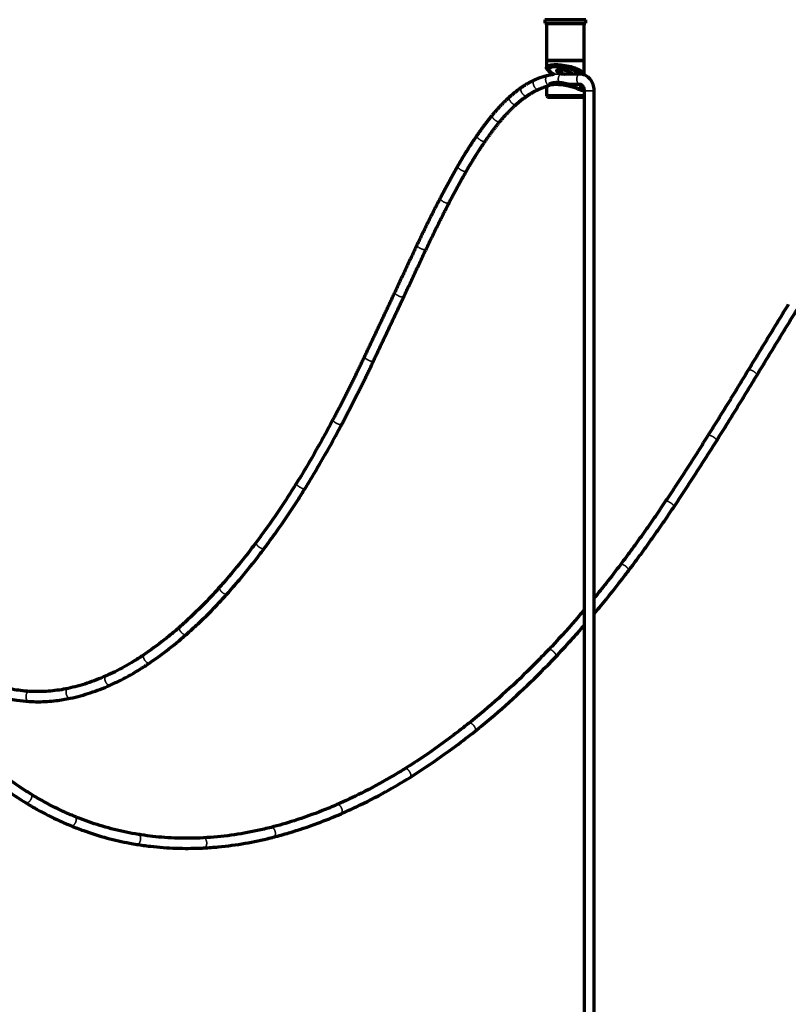
# Model space of a CAD drawing. Units: millimetres. Extents: x -1800 to 4147, y -2136 to 2071.
# Drawn here: x 3176 to 3512, y 932 to 1362 of the extents above; entities that cross this region are included whole.
import ezdxf

# ---------------------------------------------------------------- set-up
doc = ezdxf.new("R2010")
doc.units = ezdxf.units.MM
doc.layers.add('1', color=7, linetype='Continuous', true_color=0xffffff)

msp = doc.modelspace()

# ---------------------------------------------------------------- linework, layer by layer
at = {"layer": '1', "color": 155, "linetype": 'Continuous', "lineweight": 70, "true_color": 0x4c7299}
for p, q in [((3405.79, 1362.02), (3405.79, 1360.52)), ((3423.8, 1362.02), (3405.79, 1362.02)), ((3405.79, 1360.52), (3423.8, 1360.52)), ((3406.54, 1360.22), (3406.54, 1344.21)), ((3423.04, 1360.22), (3406.54, 1360.22)), ((3409.39, 1360.52), (3409.39, 1360.22)), ((3420.19, 1360.22), (3420.19, 1360.52)), ((3423.04, 1344.21), (3423.04, 1360.22)), ((3423.8, 1360.52), (3423.8, 1362.02)), ((3406.54, 1344.21), (3423.04, 1344.21)), ((3406.54, 1344.21), (3406.54, 1340.97)), ((3423.04, 1344.21), (3406.54, 1344.21)), ((3423.04, 1337.87), (3423.04, 1344.21)), ((3407.65, 1340.75), (3407.59, 1340.42)), ((3408.35, 1339.26), (3409.72, 1338.27)), ((3411.35, 1339.22), (3412.38, 1338.47)), ((3411.41, 1339.55), (3412.72, 1338.59)), ((3421.11, 1338.25), (3413.02, 1338.25)), ((3417.76, 1338.47), (3416.72, 1339.22)), ((3419.62, 1339.26), (3420.98, 1338.27)), ((3419.68, 1339.59), (3421.04, 1338.59)), ((3415.92, 1333.85), (3421.11, 1333.85)), ((3406.54, 1332.25), (3406.54, 1328.71)), ((3422.99, 1331.01), (3422.99, 715.96)), ((3427.39, 715.96), (3427.39, 1331.01)), ((3421.94, 1328.71), (3406.54, 1328.71)), ((3406.54, 1328.71), (3407.04, 1328.21)), ((3407.04, 1328.21), (3421.51, 1328.21)), ((3421.51, 1328.21), (3422.54, 1328.21)), ((3422.99, 1328.71), (3421.94, 1328.71)), ((3422.54, 1328.21), (3422.99, 1328.65)), ((3386.23, 1317.53), (3386.25, 1317.55))]:
    msp.add_line(p, q, dxfattribs=at)
at = {"layer": '1', "color": 155, "linetype": 'Continuous', "lineweight": 35, "true_color": 0x4c7299}
for p, q in [((3409.27, 1338.59), (3408.81, 1338.59)), ((3412.68, 1338.27), (3409.72, 1338.27)), ((3411.41, 1339.55), (3411.35, 1339.22)), ((3412.38, 1338.47), (3412.72, 1338.59)), ((3413.52, 1338.59), (3412.72, 1338.59)), ((3417.58, 1338.59), (3417.29, 1338.59)), ((3420.98, 1338.27), (3418.02, 1338.27)), ((3419.68, 1339.59), (3419.62, 1339.26)), ((3422.01, 1338.59), (3421.04, 1338.59)), ((3407, 1337.56), (3407, 1337.56)), ((3422.99, 1331.01), (3427.39, 1331.01)), ((3382.83, 1320.32), (3382.83, 1320.32)), ((3376.16, 1311.46), (3376.16, 1311.46)), ((3367.72, 1298.03), (3367.72, 1298.03)), ((3360.07, 1284), (3360.07, 1284)), ((3349.91, 1263.54), (3349.91, 1263.54)), ((3340.19, 1242.85), (3340.19, 1242.85)), ((3326.99, 1214.8), (3326.99, 1214.8)), ((3313.19, 1187.3), (3313.19, 1187.3)), ((3297.31, 1159.58), (3297.31, 1159.58)), ((3200.4, 1013.87), (3200.4, 1013.87))]:
    msp.add_line(p, q, dxfattribs=at)
at = {"layer": '1', "color": 155, "linetype": 'Continuous', "lineweight": 70, "true_color": 0x4c7299}
for points, degree, knots in [([(3407.06, 1340.04), (3406.44, 1340.64), (3406.34, 1341.61), (3408.43, 1342.32), (3411.23, 1342.47), (3414.63, 1342.11), (3417.74, 1341.42), (3420.76, 1340.32), (3421.86, 1339.56), (3422.57, 1339.06)], 3, [0, 0, 0, 0, 0.210365, 0.343726, 0.469365, 0.593521, 0.730171, 0.825392, 1, 1, 1, 1]), ([(3408.81, 1338.59), (3408.94, 1338.51), (3409.18, 1338.37), (3409.43, 1338.17), (3409.53, 1338.08)], 3, [0, 0, 0, 0, 0.575758, 1, 1, 1, 1]), ([(3413.06, 1338.3), (3413.02, 1338.34), (3412.91, 1338.45), (3412.8, 1338.54), (3412.72, 1338.59)], 3, [0, 0, 0, 0, 0.329334, 1, 1, 1, 1]), ([(3413.52, 1338.59), (3413.56, 1338.58), (3413.62, 1338.56), (3413.73, 1338.52), (3413.85, 1338.47), (3413.98, 1338.42), (3414.11, 1338.36), (3414.24, 1338.31), (3414.33, 1338.27), (3414.38, 1338.25)], 3, [0, 0, 0, 0, 0.119965, 0.250787, 0.3925, 0.545131, 0.708699, 0.831687, 1, 1, 1, 1]), ([(3417.14, 1338.25), (3417.15, 1338.27), (3417.18, 1338.31), (3417.23, 1338.38), (3417.26, 1338.45), (3417.29, 1338.53), (3417.29, 1338.57), (3417.29, 1338.59)], 3, [0, 0, 0, 0, 0.178057, 0.287743, 0.554526, 0.791904, 1, 1, 1, 1]), ([(3427.39, 1331.01), (3427.39, 1331.51), (3427.27, 1332.87), (3426.52, 1335.02), (3424.96, 1336.94), (3423.03, 1338.04), (3421.73, 1338.25), (3421.11, 1338.25)], 3, [0, 0, 0, 0, 0.134127, 0.370171, 0.609868, 0.821971, 1, 1, 1, 1]), ([(3422.57, 1339.06), (3422.68, 1338.92), (3422.88, 1338.65), (3422.96, 1338.19), (3422.99, 1337.96)], 3, [0, 0, 0, 0, 0.536221, 1, 1, 1, 1]), ([(3421.07, 1331.36), (3420.82, 1331.48), (3420.34, 1331.72), (3419.5, 1332.05), (3418.66, 1332.35), (3417.82, 1332.6), (3417, 1332.83), (3415.52, 1333.18), (3413.31, 1333.55), (3410.59, 1333.73), (3408.35, 1333.55), (3407.09, 1333.13), (3406.62, 1332.65), (3406.53, 1332.38), (3406.53, 1332.25)], 3, [0, 0, 0, 0, 0.057273, 0.111055, 0.161356, 0.20819, 0.251571, 0.29152, 0.435746, 0.572413, 0.709046, 0.853305, 0.936511, 1, 1, 1, 1]), ([(3407.29, 1333.2), (3407.41, 1333.35), (3407.84, 1333.64), (3408.51, 1333.89), (3409.38, 1334.05), (3410.42, 1334.14), (3411.59, 1334.14), (3412.85, 1334.05), (3414.18, 1333.89), (3415.53, 1333.64), (3416.86, 1333.33), (3418.13, 1332.95), (3419.3, 1332.53), (3420.34, 1332.07), (3420.78, 1331.83)], 2, [0, 0, 0, 0.064911, 0.142835, 0.220759, 0.298683, 0.376607, 0.454531, 0.532455, 0.610379, 0.688304, 0.766228, 0.844152, 0.922076, 1, 1, 1]), ([(3421.11, 1333.85), (3421.2, 1333.86), (3421.48, 1333.81), (3421.96, 1333.58), (3422.5, 1332.96), (3422.87, 1332.13), (3422.98, 1331.44), (3422.99, 1331.06), (3422.99, 1331.01)], 3, [0, 0, 0, 0, 0.140213, 0.385758, 0.587361, 0.777605, 0.967671, 1, 1, 1, 1]), ([(3420.78, 1331.83), (3420.97, 1331.74), (3421.36, 1331.57), (3421.82, 1331.63), (3422.19, 1331.98), (3422.29, 1332.53), (3422.31, 1332.99), (3422.31, 1333.08)], 3, [0, 0, 0, 0, 0.200997, 0.403727, 0.612531, 0.91862, 1, 1, 1, 1]), ([(3422.89, 1331.95), (3422.83, 1331.76), (3422.64, 1331.34), (3422.08, 1330.97), (3421.41, 1331.23), (3421.07, 1331.36)], 3, [0, 0, 0, 0, 0.227598, 0.614337, 1, 1, 1, 1]), ([(3313.19, 1187.3), (3311.59, 1184.29), (3307.04, 1175.9), (3301.68, 1166.7), (3297.91, 1160.55), (3297.31, 1159.58)], 3, [0, 0, 0, 0, 0.318232, 0.892118, 1, 1, 1, 1]), ([(3301.05, 1157.26), (3302.84, 1160.16), (3307.76, 1168.31), (3313.05, 1177.69), (3316.52, 1184.19), (3317.08, 1185.24)], 3, [0, 0, 0, 0, 0.318232, 0.890335, 1, 1, 1, 1]), ([(3297.31, 1159.58), (3295.76, 1157.07), (3291.17, 1149.85), (3285.25, 1141.23), (3280.82, 1135.21), (3279.65, 1133.65)], 3, [0, 0, 0, 0, 0.279527, 0.811885, 1, 1, 1, 1]), ([(3283.17, 1131.01), (3284.93, 1133.36), (3289.95, 1140.24), (3295.89, 1149.03), (3299.98, 1155.53), (3301.05, 1157.26)], 3, [0, 0, 0, 0, 0.279527, 0.809578, 1, 1, 1, 1]), ([(3279.65, 1133.65), (3278.01, 1131.46), (3273.35, 1125.42), (3267.97, 1118.96), (3264.21, 1114.71), (3263.66, 1114.09)], 3, [0, 0, 0, 0, 0.32102, 0.900656, 1, 1, 1, 1]), ([(3266.94, 1111.16), (3268.75, 1113.19), (3273.75, 1118.95), (3279.11, 1125.64), (3282.64, 1130.3), (3283.17, 1131.01)], 3, [0, 0, 0, 0, 0.32102, 0.897573, 1, 1, 1, 1]), ([(3438.87, 1123.88), (3436.86, 1121.22), (3433.09, 1116.34), (3429.24, 1111.57), (3427.45, 1109.4)], 3, [0, 0, 0, 0, 0.540936, 1, 1, 1, 1]), ([(3427.43, 1102.49), (3428.2, 1103.41), (3432.82, 1108.93), (3437.8, 1115.19), (3441.92, 1120.62), (3442.38, 1121.23)], 3, [0, 0, 0, 0, 0.15055, 0.905006, 1, 1, 1, 1]), ([(3263.66, 1114.09), (3262.13, 1112.38), (3257.61, 1107.48), (3251.76, 1101.72), (3247.39, 1097.78), (3246.2, 1096.73)], 3, [0, 0, 0, 0, 0.276252, 0.803345, 1, 1, 1, 1]), ([(3249.1, 1093.43), (3250.82, 1094.94), (3255.74, 1099.41), (3261.67, 1105.36), (3265.8, 1109.89), (3266.94, 1111.16)], 3, [0, 0, 0, 0, 0.276252, 0.799099, 1, 1, 1, 1]), ([(3423.03, 1104.11), (3422.26, 1103.2), (3417.62, 1097.78), (3412.4, 1091.99), (3407.89, 1087.2), (3407.41, 1086.7)], 3, [0, 0, 0, 0, 0.151239, 0.910429, 1, 1, 1, 1]), ([(3410.6, 1083.67), (3412.87, 1086.06), (3417.06, 1090.58), (3421.16, 1095.21), (3423.05, 1097.38)], 3, [0, 0, 0, 0, 0.536319, 1, 1, 1, 1]), ([(3246.2, 1096.73), (3244.65, 1095.37), (3240.25, 1091.64), (3235.01, 1087.66), (3231.32, 1085.1), (3230.61, 1084.62)], 3, [0, 0, 0, 0, 0.309249, 0.869344, 1, 1, 1, 1]), ([(3233.09, 1080.98), (3234.8, 1082.15), (3239.52, 1085.5), (3244.83, 1089.72), (3248.4, 1092.81), (3249.1, 1093.43)], 3, [0, 0, 0, 0, 0.309248, 0.863284, 1, 1, 1, 1]), ([(3230.61, 1084.62), (3229.21, 1083.66), (3225.06, 1080.97), (3219.49, 1077.87), (3215.31, 1075.89), (3213.98, 1075.3)], 3, [0, 0, 0, 0, 0.263631, 0.768951, 1, 1, 1, 1]), ([(3407.41, 1086.7), (3405.34, 1084.51), (3399.25, 1078.25), (3388.88, 1068.34), (3379.23, 1059.99), (3373.74, 1055.53), (3372.57, 1054.6)], 3, [0, 0, 0, 0, 0.188038, 0.546211, 0.904422, 1, 1, 1, 1]), ([(3215.78, 1071.28), (3217.35, 1071.99), (3221.85, 1074.13), (3227.63, 1077.38), (3231.76, 1080.07), (3233.09, 1080.98)], 3, [0, 0, 0, 0, 0.263629, 0.76018, 1, 1, 1, 1]), ([(3375.33, 1051.17), (3377.64, 1053.02), (3384.3, 1058.49), (3395.04, 1068.03), (3404.39, 1077.18), (3409.5, 1082.5), (3410.6, 1083.67)], 3, [0, 0, 0, 0, 0.188038, 0.544462, 0.900929, 1, 1, 1, 1]), ([(3180.43, 1068.56), (3179.17, 1068.63), (3175.47, 1068.97), (3170.27, 1069.94), (3166.4, 1071.06), (3164.92, 1071.55)], 3, [0, 0, 0, 0, 0.241299, 0.708686, 1, 1, 1, 1]), ([(3213.98, 1075.3), (3212.6, 1074.68), (3208.52, 1072.99), (3202.97, 1071.17), (3198.79, 1070.16), (3197.39, 1069.86)], 3, [0, 0, 0, 0, 0.256958, 0.751174, 1, 1, 1, 1]), ([(3198.31, 1065.56), (3199.84, 1065.88), (3204.22, 1066.95), (3210.06, 1068.86), (3214.3, 1070.62), (3215.78, 1071.28)], 3, [0, 0, 0, 0, 0.256955, 0.739431, 1, 1, 1, 1]), ([(3163.53, 1067.38), (3164.84, 1066.94), (3168.63, 1065.81), (3174.19, 1064.69), (3178.45, 1064.26), (3180.17, 1064.16)], 3, [0, 0, 0, 0, 0.241289, 0.692986, 1, 1, 1, 1]), ([(3197.39, 1069.86), (3196.1, 1069.58), (3192.33, 1068.89), (3186.66, 1068.38), (3182.29, 1068.45), (3180.43, 1068.56)], 3, [0, 0, 0, 0, 0.229494, 0.673262, 1, 1, 1, 1]), ([(3180.17, 1064.16), (3181.57, 1064.08), (3185.56, 1063.97), (3191.64, 1064.34), (3196.27, 1065.12), (3198.31, 1065.56)], 3, [0, 0, 0, 0, 0.229486, 0.658776, 1, 1, 1, 1]), ([(3372.57, 1054.6), (3370.38, 1052.85), (3363.97, 1047.86), (3354.64, 1041.19), (3347.42, 1036.5), (3344.57, 1034.73)], 3, [0, 0, 0, 0, 0.242345, 0.704255, 1, 1, 1, 1]), ([(3346.9, 1031), (3349.27, 1032.47), (3356.07, 1036.85), (3365.57, 1043.55), (3372.59, 1048.97), (3375.33, 1051.17)], 3, [0, 0, 0, 0, 0.242345, 0.701438, 1, 1, 1, 1]), ([(3160.35, 1033.13), (3162.03, 1031.76), (3166.92, 1027.91), (3173.13, 1023.54), (3177.69, 1020.64), (3178.89, 1019.91)], 3, [0, 0, 0, 0, 0.281138, 0.812902, 1, 1, 1, 1]), ([(3181.2, 1023.66), (3179.45, 1024.73), (3174.4, 1027.98), (3168.39, 1032.32), (3164.19, 1035.67), (3163.14, 1036.53)], 3, [0, 0, 0, 0, 0.281139, 0.818651, 1, 1, 1, 1]), ([(3344.57, 1034.73), (3342.46, 1033.41), (3336.26, 1029.67), (3326.41, 1024.35), (3318.59, 1020.68), (3314.96, 1019.1)], 3, [0, 0, 0, 0, 0.220751, 0.641978, 1, 1, 1, 1]), ([(3316.72, 1015.07), (3319, 1016.06), (3325.56, 1019.05), (3335.67, 1024.26), (3343.37, 1028.79), (3346.9, 1031)], 3, [0, 0, 0, 0, 0.220751, 0.638446, 1, 1, 1, 1]), ([(3178.89, 1019.91), (3180.56, 1018.88), (3185.42, 1016.03), (3192.05, 1012.66), (3197.04, 1010.49), (3198.73, 1009.8)], 3, [0, 0, 0, 0, 0.260363, 0.752014, 1, 1, 1, 1]), ([(3200.4, 1013.87), (3198.68, 1014.57), (3193.73, 1016.73), (3187.32, 1020.01), (3182.69, 1022.74), (3181.2, 1023.66)], 3, [0, 0, 0, 0, 0.260365, 0.75922, 1, 1, 1, 1]), ([(3314.96, 1019.1), (3312.84, 1018.18), (3306.64, 1015.6), (3297.05, 1012.19), (3289.52, 1010.02), (3286.15, 1009.15)], 3, [0, 0, 0, 0, 0.22511, 0.65514, 1, 1, 1, 1]), ([(3228.12, 1006.06), (3226.32, 1006.35), (3221.07, 1007.31), (3212.63, 1009.43), (3205.22, 1011.95), (3201.23, 1013.53), (3200.4, 1013.87)], 3, [0, 0, 0, 0, 0.191605, 0.559079, 0.907056, 1, 1, 1, 1]), ([(3287.25, 1004.88), (3289.5, 1005.47), (3295.98, 1007.27), (3305.84, 1010.57), (3313.35, 1013.6), (3316.72, 1015.07)], 3, [0, 0, 0, 0, 0.225109, 0.650617, 1, 1, 1, 1]), ([(3198.73, 1009.8), (3200.52, 1009.07), (3205.7, 1007.07), (3214.24, 1004.4), (3222.06, 1002.63), (3226.41, 1001.88), (3227.43, 1001.72)], 3, [0, 0, 0, 0, 0.1916, 0.553065, 0.895363, 1, 1, 1, 1]), ([(3286.15, 1009.15), (3284.17, 1008.63), (3278.38, 1007.26), (3268.53, 1005.53), (3260.65, 1004.78), (3256.6, 1004.57)], 3, [0, 0, 0, 0, 0.203511, 0.593038, 1, 1, 1, 1]), ([(3256.6, 1004.57), (3254.68, 1004.46), (3249.06, 1004.28), (3239.94, 1004.56), (3232.38, 1005.4), (3228.52, 1006), (3228.12, 1006.06)], 3, [0, 0, 0, 0, 0.20248, 0.590522, 0.958163, 1, 1, 1, 1]), ([(3256.84, 1000.17), (3258.92, 1000.28), (3264.92, 1000.73), (3274.6, 1002.02), (3282.64, 1003.71), (3286.77, 1004.76), (3287.25, 1004.88)], 3, [0, 0, 0, 0, 0.203504, 0.587553, 0.951532, 1, 1, 1, 1]), ([(3227.43, 1001.72), (3229.4, 1001.4), (3235.11, 1000.62), (3244.39, 999.92), (3252.23, 999.95), (3256.31, 1000.14), (3256.84, 1000.17)], 3, [0, 0, 0, 0, 0.202477, 0.58439, 0.94622, 1, 1, 1, 1])]:
    msp.add_open_spline(points, degree=degree, knots=knots, dxfattribs=at)
for points in [[(3422.01, 1338.59), (3421.73, 1338.9), (3420.82, 1339.52), (3419.62, 1340.12), (3418.19, 1340.67), (3416.59, 1341.15), (3414.9, 1341.53), (3413.2, 1341.79), (3411.57, 1341.93), (3410.09, 1341.93), (3408.84, 1341.79), (3407.86, 1341.53), (3407.21, 1341.15), (3406.92, 1340.67), (3407, 1340.12), (3407.45, 1339.52), (3408.25, 1338.9), (3408.81, 1338.59)], [(3409.75, 1338.05), (3408.37, 1337.88), (3407, 1337.56)], [(3401.25, 1335.59), (3398.3, 1334.25), (3395.57, 1332.35)], [(3407, 1337.56), (3404.05, 1336.88), (3401.25, 1335.59)], [(3395.57, 1332.35), (3392.88, 1330.48), (3390.39, 1328.25)], [(3398.08, 1328.73), (3400.49, 1330.41), (3403.07, 1331.59)], [(3403.07, 1331.59), (3405.02, 1332.48), (3407.03, 1333.03)], [(3390.39, 1328.25), (3386.37, 1324.64), (3382.83, 1320.32)], [(3386.23, 1317.53), (3389.56, 1321.59), (3393.33, 1324.98)], [(3393.33, 1324.98), (3395.62, 1327.03), (3398.08, 1328.73)], [(3382.83, 1320.32), (3379.34, 1316.07), (3376.16, 1311.46)], [(3379.79, 1308.96), (3382.86, 1313.42), (3386.23, 1317.53)], [(3376.16, 1311.46), (3371.69, 1304.98), (3367.72, 1298.03)], [(3371.54, 1295.84), (3375.42, 1302.63), (3379.79, 1308.96)], [(3367.72, 1298.03), (3363.77, 1291.12), (3360.07, 1284)], [(3363.97, 1281.97), (3367.63, 1289.01), (3371.54, 1295.84)], [(3360.07, 1284), (3354.82, 1273.9), (3349.91, 1263.54)], [(3353.89, 1261.66), (3358.76, 1271.95), (3363.97, 1281.97)], [(3349.91, 1263.54), (3345.05, 1253.2), (3340.19, 1242.85)], [(3344.18, 1240.99), (3349.03, 1251.32), (3353.89, 1261.66)], [(3340.19, 1242.85), (3333.59, 1228.82), (3326.99, 1214.8)], [(3330.96, 1212.91), (3337.57, 1226.95), (3344.18, 1240.99)], [(3512.28, 1237.65), (3503.51, 1223.27), (3494.74, 1208.89)], [(3498.5, 1206.62), (3507.27, 1220.98), (3516.03, 1235.33)], [(3326.99, 1214.8), (3320.36, 1200.84), (3313.19, 1187.3)], [(3317.08, 1185.24), (3324.29, 1198.87), (3330.96, 1212.91)], [(3494.74, 1208.89), (3486.04, 1194.49), (3477.13, 1180.28)], [(3480.86, 1177.94), (3489.79, 1192.18), (3498.5, 1206.62)], [(3477.13, 1180.28), (3468, 1165.71), (3458.51, 1151.5)], [(3462.17, 1149.06), (3471.7, 1163.32), (3480.86, 1177.94)], [(3458.51, 1151.5), (3449.03, 1137.32), (3438.87, 1123.88)], [(3442.38, 1121.23), (3452.62, 1134.77), (3462.17, 1149.06)]]:
    msp.add_open_spline(points, degree=2, dxfattribs=at)
for points, weights, knots in [([(3419.62, 1339.26), (3417.91, 1340.5), (3414.33, 1341.15), (3407.93, 1342.32), (3407.59, 1340.42), (3407.49, 1339.89), (3408.35, 1339.26)], [0.865391496538, 0.811916262001, 1, 0.707106781187, 1, 0.895190519185, 0.865391496538], [0.562097, 0.562097, 0.562097, 1.570796, 1.570796, 3.141593, 3.141593, 3.703689, 3.703689, 3.703689]), ([(3419.68, 1339.59), (3417.97, 1340.83), (3414.39, 1341.48), (3407.99, 1342.65), (3407.65, 1340.75)], [0.865391496538, 0.811916262001, 1, 0.707109658598, 0.999994245233], [3.703689, 3.703689, 3.703689, 4.712389, 4.712389, 6.28317, 6.28317, 6.28317]), ([(3416.72, 1339.22), (3415.9, 1339.82), (3414.2, 1340.13), (3411.15, 1340.68), (3410.98, 1339.78), (3410.94, 1339.52), (3411.35, 1339.22)], [0.865391496538, 0.811916262001, 1, 0.707106781187, 1, 0.895190519185, 0.865391496538], [0.562097, 0.562097, 0.562097, 1.570796, 1.570796, 3.141593, 3.141593, 3.703689, 3.703689, 3.703689]), ([(3417.29, 1338.59), (3417.27, 1339.33), (3414.95, 1339.8), (3412.45, 1340.3), (3412.3, 1339.55), (3412.2, 1339.08), (3413.52, 1338.59)], [0.972892830463, 0.721353328803, 1, 0.707106781187, 1, 0.797531124414, 0.874984370256], [3.217997, 3.217997, 3.217997, 4.712389, 4.712389, 6.283185, 6.283185, 7.369033, 7.369033, 7.369033]), ([(3419.52, 1332.4), (3417.77, 1333.57), (3414.39, 1334.19), (3408.43, 1335.27), (3407.69, 1333.59)], [0.860916096156, 0.820716775882, 1, 0.721504245448, 0.972620515495], [3.750887, 3.750887, 3.750887, 4.712389, 4.712389, 6.205971, 6.205971, 6.205971]), ([(3421.07, 1331.36), (3421.15, 1331.68), (3420.94, 1331.79), (3420.87, 1331.83), (3420.78, 1331.83)], [0.890202617297, 0.780292521173, 1, 0.915466587575, 0.879728417629], [1.963294, 1.963294, 1.963294, 3.141593, 3.141593, 3.594948, 3.594948, 3.594948])]:
    msp.add_rational_spline(points, weights, degree=2, knots=knots, dxfattribs=at)
at = {"layer": '1', "color": 155, "linetype": 'Continuous', "lineweight": 35, "true_color": 0x4c7299}
for points, weights, knots in [([(3408.53, 1338.76), (3408.57, 1338.67), (3408.65, 1338.63), (3408.72, 1338.59), (3408.81, 1338.59)], [0.870772197513, 0.90376928341, 1, 0.915466587576, 0.879728417629], [2.625504, 2.625504, 2.625504, 3.1415927, 3.1415927, 3.5949482, 3.5949482, 3.5949482]), ([(3413.02, 1338.25), (3411.72, 1338.25), (3411.72, 1336.05), (3411.72, 1335.12), (3412.11, 1334.48)], [1, 0.707106781187, 1, 0.851349275644, 0.85358656393], [0, 0, 0, 1.570796, 1.570796, 2.368015, 2.368015, 2.368015]), ([(3421.11, 1338.25), (3419.81, 1338.25), (3419.81, 1336.05), (3419.81, 1333.85), (3421.11, 1333.85), (3421.12, 1333.85), (3421.13, 1333.85)], [0.999918683925, 0.70714744487, 1, 0.707106781187, 1, 0.996737055136, 0.993546811232], [0.000218, 0.000218, 0.000218, 1.570796, 1.570796, 3.141593, 3.141593, 3.159092, 3.159092, 3.159092]), ([(3422.01, 1338.59), (3422.23, 1338.58), (3422.4, 1338.74), (3422.55, 1338.88), (3422.57, 1339.06)], [0.855236207298, 0.83785489383, 1, 0.858295043158, 0.853706915957], [0.701207, 0.701207, 0.701207, 1.570796, 1.570796, 2.330765, 2.330765, 2.330765]), ([(3401.25, 1335.59), (3400.14, 1335.09), (3401.06, 1333.09), (3401.97, 1331.09), (3403.07, 1331.59)], [0.999963686487, 0.707124939069, 1, 0.707617011977, 0.998981316101], [0.000097, 0.000097, 0.000097, 1.570796, 1.570796, 3.138856, 3.138856, 3.138856]), ([(3407, 1337.56), (3405.77, 1337.27), (3406.26, 1335.13), (3406.63, 1333.54), (3407.62, 1333.28)], [1, 0.707106781187, 1, 0.764862666915, 0.907266101993], [0, 0, 0, 1.570796, 1.570796, 2.831846, 2.831846, 2.831846]), ([(3395.57, 1332.35), (3394.64, 1331.71), (3395.9, 1329.9), (3397.15, 1328.09), (3398.08, 1328.73)], [0.999778518961, 0.707217563608, 1, 0.707422872553, 0.999368499521], [0.000594, 0.000594, 0.000594, 1.570796, 1.570796, 3.139897, 3.139897, 3.139897]), ([(3390.39, 1328.25), (3389.62, 1327.55), (3391.09, 1325.91), (3392.44, 1324.4), (3393.27, 1324.93)], [0.99983213252, 0.707190738993, 1, 0.723196967066, 0.969587467611], [0.00045, 0.00045, 0.00045, 1.570796, 1.570796, 3.0553, 3.0553, 3.0553]), ([(3382.83, 1320.32), (3382.25, 1319.61), (3383.95, 1318.22), (3385.65, 1316.82), (3386.23, 1317.53)], [1, 0.707106781187, 1, 0.707590965809, 0.999033231577], [0, 0, 0, 1.570796, 1.570796, 3.138996, 3.138996, 3.138996]), ([(3376.16, 1311.46), (3375.69, 1310.77), (3377.5, 1309.52), (3379.31, 1308.27), (3379.78, 1308.96)], [1, 0.707106781187, 1, 0.707298858999, 0.999616096302], [0, 0, 0, 1.570796, 1.570796, 3.140563, 3.140563, 3.140563]), ([(3367.72, 1298.03), (3367.35, 1297.38), (3369.26, 1296.29), (3371.16, 1295.2), (3371.54, 1295.84)], [1, 0.707106781187, 1, 0.707609087995, 0.998997109277], [0, 0, 0, 1.570796, 1.570796, 3.138899, 3.138899, 3.138899]), ([(3360.07, 1284), (3359.74, 1283.38), (3361.7, 1282.37), (3363.65, 1281.35), (3363.97, 1281.97)], [1, 0.707106781187, 1, 0.707297957204, 0.999617897533], [0, 0, 0, 1.570796, 1.570796, 3.140567, 3.140567, 3.140567]), ([(3349.91, 1263.54), (3349.63, 1262.95), (3351.62, 1262.01), (3353.61, 1261.07), (3353.89, 1261.66)], [1, 0.707106781187, 1, 0.707277155351, 0.999659449883], [0, 0, 0, 1.570796, 1.570796, 3.140679, 3.140679, 3.140679]), ([(3340.19, 1242.85), (3339.91, 1242.26), (3341.91, 1241.33), (3343.9, 1240.4), (3344.18, 1240.99)], [1, 0.707106781187, 1, 0.707233594085, 0.999746484014], [0, 0, 0, 1.570796, 1.570796, 3.140913, 3.140913, 3.140913]), ([(3327.68, 1213.85), (3328.12, 1213.53), (3328.69, 1213.26), (3330.68, 1212.32), (3330.96, 1212.91)], [0.864521199763, 0.893630796517, 1, 0.707178866988, 0.99985586388], [1.000335, 1.000335, 1.000335, 1.570796, 1.570796, 3.141206, 3.141206, 3.141206]), ([(3498.5, 1206.62), (3498.9, 1207.28), (3497.02, 1208.42), (3495.14, 1209.56), (3494.74, 1208.9)], [0.999908955695, 0.707152310416, 1, 0.707203569232, 0.999806487877], [3.141837, 3.141837, 3.141837, 4.712389, 4.712389, 6.282666, 6.282666, 6.282666]), ([(3313.84, 1186.27), (3314.26, 1185.94), (3314.8, 1185.65), (3316.74, 1184.62), (3317.08, 1185.24)], [0.865876513087, 0.896034910181, 1, 0.707185735411, 0.999842134118], [1.013228, 1.013228, 1.013228, 1.570796, 1.570796, 3.141169, 3.141169, 3.141169]), ([(3480.29, 1179.11), (3479.91, 1179.47), (3479.42, 1179.78), (3477.55, 1180.95), (3477.13, 1180.28)], [0.868605058054, 0.900502998318, 1, 0.707116694156, 0.999980174733], [4.178783, 4.178783, 4.178783, 4.712389, 4.712389, 6.283132, 6.283132, 6.283132]), ([(3480.86, 1177.94), (3480.86, 1177.94), (3480.86, 1177.94), (3481.1, 1178.33), (3480.29, 1179.11)], [0.999858222229, 0.999929093949, 1, 0.806603782868, 0.868605058054], [3.141212, 3.141212, 3.141212, 3.141593, 3.141593, 4.178783, 4.178783, 4.178783]), ([(3297.89, 1158.42), (3298.27, 1158.06), (3298.77, 1157.75), (3300.64, 1156.6), (3301.05, 1157.26)], [0.868351405467, 0.900105717111, 1, 0.707208141593, 0.999797349341], [1.03506, 1.03506, 1.03506, 1.570796, 1.570796, 3.141049, 3.141049, 3.141049]), ([(3461.63, 1150.28), (3461.27, 1150.65), (3460.8, 1150.97), (3458.97, 1152.19), (3458.51, 1151.5)], [0.869872774435, 0.902440182584, 1, 0.70724665401, 0.999720387948], [4.189172, 4.189172, 4.189172, 4.712389, 4.712389, 6.282435, 6.282435, 6.282435]), ([(3462.17, 1149.06), (3462.17, 1149.06), (3462.17, 1149.06), (3462.44, 1149.46), (3461.63, 1150.28)], [0.999842266492, 0.999921111998, 1, 0.804666598602, 0.869872774435], [3.14117, 3.14117, 3.14117, 3.141593, 3.141593, 4.189172, 4.189172, 4.189172]), ([(3280.12, 1132.33), (3280.44, 1131.96), (3280.88, 1131.63), (3282.64, 1130.31), (3283.17, 1131.01)], [0.872482168314, 0.906203702248, 1, 0.707196403035, 0.99982081115], [1.067764, 1.067764, 1.067764, 1.570796, 1.570796, 3.141112, 3.141112, 3.141112]), ([(3441.92, 1122.56), (3441.6, 1122.93), (3441.16, 1123.26), (3439.41, 1124.59), (3438.87, 1123.88)], [0.872699380597, 0.906504928057, 1, 0.707318809339, 0.999576250673], [4.210972, 4.210972, 4.210972, 4.712389, 4.712389, 6.282048, 6.282048, 6.282048]), ([(3442.38, 1121.23), (3442.38, 1121.23), (3442.38, 1121.23), (3442.7, 1121.65), (3441.92, 1122.56)], [0.999779289125, 0.999889602952, 1, 0.80060185313, 0.872699380597], [3.141001, 3.141001, 3.141001, 3.141593, 3.141593, 4.210972, 4.210972, 4.210972]), ([(3264, 1112.63), (3264.28, 1112.25), (3264.66, 1111.91), (3266.3, 1110.45), (3266.94, 1111.16)], [0.877428844235, 0.912684425033, 1, 0.707149491035, 0.999914592759], [1.10252, 1.10252, 1.10252, 1.570796, 1.570796, 3.141364, 3.141364, 3.141364]), ([(3246.36, 1095.08), (3246.57, 1094.72), (3246.86, 1094.38), (3248.31, 1092.73), (3249.1, 1093.43), (3249.1, 1093.43), (3249.1, 1093.43)], [0.886281591621, 0.922784410176, 1, 0.707106781187, 1, 0.999913296538, 0.999826644408], [1.156686, 1.156686, 1.156686, 1.570796, 1.570796, 3.141593, 3.141593, 3.142058, 3.142058, 3.142058]), ([(3410.3, 1085.18), (3410.04, 1085.56), (3409.68, 1085.9), (3408.09, 1087.41), (3407.41, 1086.7)], [0.879414745839, 0.915094497102, 1, 0.707394651844, 0.999424824554], [4.257038, 4.257038, 4.257038, 4.712389, 4.712389, 6.281641, 6.281641, 6.281641]), ([(3410.6, 1083.67), (3410.6, 1083.67), (3410.6, 1083.67), (3411.03, 1084.12), (3410.3, 1085.18)], [0.999749556705, 0.99987472477, 1, 0.792012284084, 0.879414745839], [3.140921, 3.140921, 3.140921, 3.141593, 3.141593, 4.257038, 4.257038, 4.257038]), ([(3230.56, 1082.8), (3230.71, 1082.47), (3230.92, 1082.16), (3232.16, 1080.34), (3233.09, 1080.98), (3233.09, 1080.98), (3233.09, 1080.98)], [0.897823240569, 0.934071521644, 1, 0.707106781187, 1, 0.999884682244, 0.999769455295], [1.21722, 1.21722, 1.21722, 1.570796, 1.570796, 3.141593, 3.141593, 3.142211, 3.142211, 3.142211]), ([(3213.59, 1073.29), (3213.66, 1073.04), (3213.77, 1072.8), (3214.67, 1070.79), (3215.78, 1071.28), (3215.78, 1071.28), (3215.78, 1071.28)], [0.919759486663, 0.952019924459, 1, 0.707106781187, 1, 0.999970665018, 0.999941335912], [1.313478, 1.313478, 1.313478, 1.570796, 1.570796, 3.141593, 3.141593, 3.14175, 3.14175, 3.14175]), ([(3180.43, 1068.56), (3179.14, 1068.63), (3179.01, 1066.43), (3179.01, 1066.4), (3179.01, 1066.36)], [0.9988256373, 0.707695144439, 1, 0.992873935831, 0.98609462459], [0.003155, 0.003155, 0.003155, 1.570796, 1.570796, 1.609014, 1.609014, 1.609014]), ([(3196.56, 1067.71), (3196.58, 1067.57), (3196.61, 1067.44), (3197.07, 1065.29), (3198.31, 1065.56)], [0.954275158926, 0.97500445673, 1, 0.707192963143, 0.999827686805], [1.436744, 1.436744, 1.436744, 1.570796, 1.570796, 3.14113, 3.14113, 3.14113]), ([(3179.01, 1066.36), (3178.93, 1064.24), (3180.17, 1064.16), (3180.17, 1064.16), (3180.17, 1064.16)], [0.98609462459, 0.714232845355, 1, 0.999878956614, 0.999758013275], [1.609014, 1.609014, 1.609014, 3.141593, 3.141593, 3.142242, 3.142242, 3.142242]), ([(3375.24, 1052.88), (3375.06, 1053.24), (3374.8, 1053.56), (3373.52, 1055.16), (3372.64, 1054.65)], [0.890327001376, 0.92693847501, 1, 0.721614861286, 0.972421117107], [4.320558, 4.320558, 4.320558, 4.712389, 4.712389, 6.205378, 6.205378, 6.205378]), ([(3375.33, 1051.17), (3375.33, 1051.17), (3375.33, 1051.17), (3375.9, 1051.63), (3375.24, 1052.88)], [0.9999294347, 0.999964713099, 1, 0.780168306177, 0.890327001376], [3.141403, 3.141403, 3.141403, 3.141593, 3.141593, 4.320558, 4.320558, 4.320558]), ([(3347.03, 1032.86), (3346.9, 1033.18), (3346.72, 1033.47), (3345.55, 1035.34), (3344.57, 1034.73)], [0.902219043298, 0.937974477018, 1, 0.707412592978, 0.999389015017], [4.379744, 4.379744, 4.379744, 4.712389, 4.712389, 6.281545, 6.281545, 6.281545]), ([(3178.89, 1019.91), (3178.89, 1019.91), (3178.89, 1019.91), (3179.88, 1019.3), (3181.03, 1021.17), (3181.21, 1021.47), (3181.34, 1021.78)], [0.999771361993, 0.999885636342, 1, 0.707106781187, 1, 0.938592385565, 0.902934053588], [3.140979, 3.140979, 3.140979, 3.141593, 3.141593, 4.712389, 4.712389, 5.04172, 5.04172, 5.04172]), ([(3317.13, 1017.08), (3317.06, 1017.33), (3316.96, 1017.57), (3316.08, 1019.59), (3314.96, 1019.1)], [0.921050356512, 0.952975228255, 1, 0.707157820878, 0.999897938404], [4.460194, 4.460194, 4.460194, 4.712389, 4.712389, 6.282912, 6.282912, 6.282912]), ([(3198.73, 1009.8), (3198.73, 1009.8), (3198.73, 1009.8), (3199.86, 1009.33), (3200.7, 1011.37), (3200.79, 1011.6), (3200.86, 1011.84)], [0.999988551538, 0.999994275657, 1, 0.707106781187, 1, 0.955372699362, 0.924344866614], [3.141562, 3.141562, 3.141562, 3.141593, 3.141593, 4.712389, 4.712389, 4.951727, 4.951727, 4.951727]), ([(3288, 1007.02), (3287.97, 1007.17), (3287.93, 1007.33), (3287.38, 1009.46), (3286.15, 1009.15)], [0.946593625621, 0.970281394767, 1, 0.70726230697, 0.9996891136], [4.553007, 4.553007, 4.553007, 4.712389, 4.712389, 6.282351, 6.282351, 6.282351]), ([(3287.25, 1004.88), (3287.25, 1004.88), (3287.25, 1004.88), (3288.31, 1005.16), (3288, 1007.02)], [0.999932902144, 0.999966447228, 1, 0.73682538642, 0.946593625621], [3.141413, 3.141413, 3.141413, 3.141593, 3.141593, 4.553007, 4.553007, 4.553007]), ([(3227.43, 1001.72), (3228.7, 1001.51), (3229.05, 1003.69), (3229.06, 1003.79), (3229.07, 1003.89)], [0.999809747281, 0.707201938462, 1, 0.981160472141, 0.964744542967], [3.142103, 3.142103, 3.142103, 4.712389, 4.712389, 4.813426, 4.813426, 4.813426]), ([(3258.01, 1002.37), (3258.01, 1002.4), (3258.01, 1002.44), (3257.89, 1004.63), (3256.6, 1004.57)], [0.987343850638, 0.993528957192, 1, 0.707438196879, 0.999337918625], [4.677685, 4.677685, 4.677685, 4.712389, 4.712389, 6.281408, 6.281408, 6.281408]), ([(3256.83, 1000.17), (3256.84, 1000.17), (3256.84, 1000.17), (3258.09, 1000.24), (3258.01, 1002.37)], [0.999784372418, 0.999892146494, 1, 0.713577823995, 0.987343850638], [3.141014, 3.141014, 3.141014, 3.141593, 3.141593, 4.677685, 4.677685, 4.677685])]:
    msp.add_rational_spline(points, weights, degree=2, knots=knots, dxfattribs=at)
at = {"layer": '1', "color": 155, "linetype": 'Continuous', "lineweight": 70, "true_color": 0x4c7299}
for points, weights in [([(3409.91, 1338.09), (3409.82, 1338.19), (3409.72, 1338.27)], [0.873653009802, 0.882591243319, 0.895504279422]), ([(3411.06, 1339.93), (3411.14, 1339.75), (3411.41, 1339.55)], [0.935914925729, 0.884778453903, 0.865391496538]), ([(3412.38, 1338.47), (3412.52, 1338.37), (3412.68, 1338.27)], [0.85955539403, 0.863081945869, 0.868680567145]), ([(3418.02, 1338.27), (3417.89, 1338.37), (3417.76, 1338.47)], [0.854598171718, 0.856057542738, 0.859555392177]), ([(3413.99, 1333.92), (3410.18, 1334.55), (3408.36, 1333.83)], [0.979066739664, 0.797125968994, 0.878921639723]), ([(3420.83, 1332.06), (3421.48, 1332.4), (3421.82, 1333.56)], [0.917274665436, 0.823760524651, 0.867483037533]), ([(3420.87, 1331.72), (3421.62, 1332.11), (3422, 1333.47)], [0.917360816635, 0.820702357556, 0.870466631552]), ([(3393.27, 1324.93), (3393.3, 1324.95), (3393.33, 1324.98)], [0.969587467611, 0.983803579358, 0.999761402146]), ([(3372.64, 1054.65), (3372.61, 1054.63), (3372.58, 1054.6)], [0.972421117107, 0.985185454962, 0.999320461927])]:
    msp.add_rational_spline(points, weights, degree=2, dxfattribs=at)
at = {"layer": '1', "color": 155, "linetype": 'Continuous', "lineweight": 35, "true_color": 0x4c7299}
for points, weights in [([(3326.99, 1214.8), (3326.83, 1214.47), (3327.68, 1213.85)], [1, 0.81347598467, 0.864521199763]), ([(3313.19, 1187.3), (3313, 1186.95), (3313.84, 1186.27)], [1, 0.811071871006, 0.865876513087]), ([(3297.31, 1159.58), (3297.07, 1159.19), (3297.89, 1158.42)], [1, 0.807001064075, 0.868351405467]), ([(3279.65, 1133.65), (3279.34, 1133.22), (3280.12, 1132.33)], [0.997308158556, 0.801389207009, 0.872482168314]), ([(3263.66, 1114.09), (3263.26, 1113.64), (3264, 1112.63)], [0.999760227502, 0.79447078269, 0.877428844235]), ([(3246.2, 1096.73), (3245.67, 1096.27), (3246.36, 1095.08)], [0.999745390465, 0.784382579116, 0.886281591621]), ([(3230.61, 1084.62), (3229.95, 1084.17), (3230.56, 1082.8)], [0.999688221713, 0.773121014961, 0.897823240569]), ([(3213.98, 1075.3), (3213.11, 1074.91), (3213.59, 1073.29)], [0.999941335912, 0.755106580735, 0.919759486663]), ([(3197.39, 1069.86), (3196.29, 1069.62), (3196.56, 1067.71)], [0.999847107784, 0.73216573928, 0.954275158926]), ([(3346.91, 1031), (3347.61, 1031.44), (3347.03, 1032.86)], [0.999839224304, 0.769178657533, 0.902219043298]), ([(3181.34, 1021.78), (3181.92, 1023.21), (3181.2, 1023.66)], [0.902934053588, 0.768533584282, 0.999933917442]), ([(3316.72, 1015.07), (3317.6, 1015.45), (3317.13, 1017.08)], [0.999858137071, 0.754179719599, 0.921050356512]), ([(3200.86, 1011.84), (3201.3, 1013.5), (3200.4, 1013.87)], [0.924344866614, 0.751734081824, 1]), ([(3229.07, 1003.89), (3229.28, 1005.88), (3228.13, 1006.06)], [0.964744542967, 0.726182227615, 0.999459002794])]:
    msp.add_rational_spline(points, weights, degree=2, dxfattribs=at)

doc.saveas('drawing.dxf')
